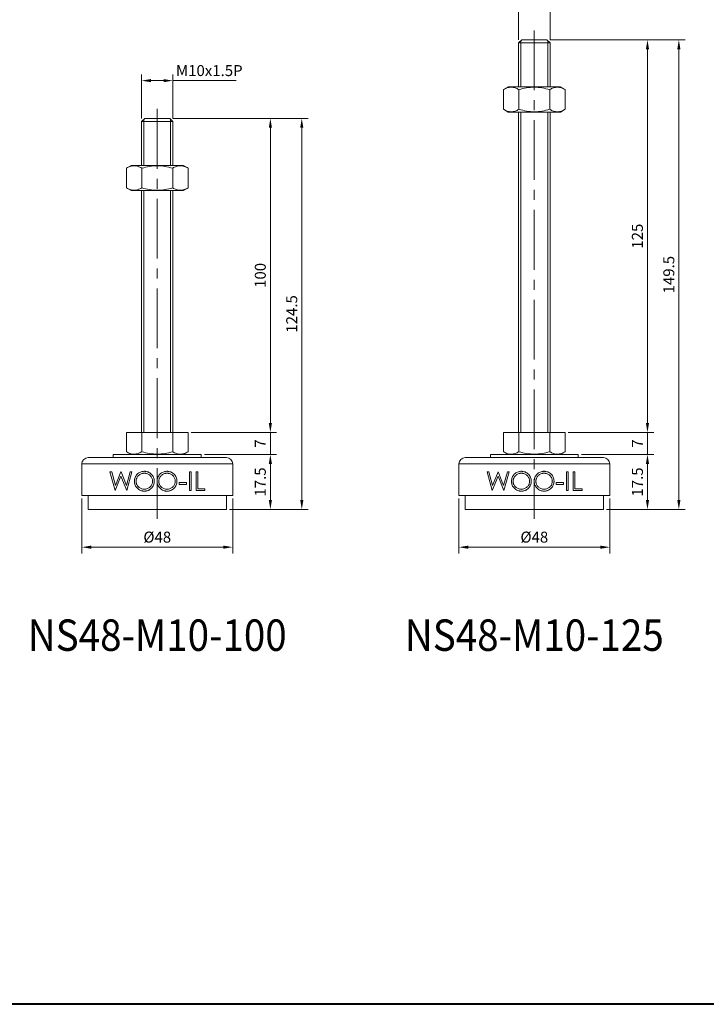
# Model space of a CAD drawing. Units: millimetres. Extents: x 0 to 673, y 0 to 475.
# Drawn here: x 164 to 382, y 0 to 313 of the extents above; entities that cross this region are included whole.
import ezdxf
from ezdxf.enums import TextEntityAlignment as Align

# ---------------------------------------------------------------- set-up
doc = ezdxf.new("R2010")
doc.units = ezdxf.units.MM
doc.linetypes.add('CENTER2', pattern=[28.575, 19.05, -3.175, 3.175, -3.175])
doc.layers.get('0').update_dxf_attribs({"lineweight": 15})
for name, color, linetype, lineweight in [('1. DIMENSION', 1, 'Continuous', 15), ('2. CENTER', 3, 'CENTER2', 15), ('7. EDGE', 103, 'Continuous', 40)]:
    doc.layers.add(name, color=color, linetype=linetype, lineweight=lineweight)
doc.styles.get("Standard").update_dxf_attribs({"font": 'isocp.shx', "width": 0.9, "bigfont": 'whgtxt.shx'})
doc.dimstyles.new('AM_ISO', dxfattribs={"dimtxt": 3.5, "dimasz": 3, "dimexe": 2, "dimexo": 1, "dimgap": 1, "dimtad": 1, "dimdsep": 46, "dimtxsty": 'Standard', "dimcen": 0, "dimclrd": 256, "dimclre": 256, "dimclrt": 2, "dimadec": 0, "dimazin": 2, "dimtp": 0.1, "dimtm": 0.1, "dimtfac": 0.71, "dimtmove": 0, "dimatfit": 3, "dimfxl": 0, "dimlwd": -1, "dimlwe": -1, "dimarcsym": 0})

# ---------------------------------------------------------------- blocks, each defined once
blk = doc.blocks.new('*D9')
at = {"layer": '1. DIMENSION'}
for p, q in [((183.5, 161), (183.5, 143.5)), ((231.5, 161), (231.5, 143.5)), ((186.5, 145.5), (228.5, 145.5))]:
    blk.add_line(p, q, dxfattribs=at)
for points in [[(186.5, 146), (186.5, 145), (183.5, 145.5)], [(228.5, 146), (228.5, 145), (231.5, 145.5)]]:
    blk.add_solid(points, dxfattribs=at)
at = {"layer": 'DEFPOINTS', "color": 0}
for p in [(183.5, 162), (231.5, 162), (231.5, 145.5)]:
    blk.add_point(p, dxfattribs=at)
at = {"layer": '1. DIMENSION', "color": 2, "insert": (207.5, 148.25), "char_height": 3.5, "attachment_point": 5}
blk.add_mtext('%%C48', dxfattribs=at)
blk = doc.blocks.new('*D10')
at = {"layer": '1. DIMENSION'}
for p, q in [((222.5, 175), (245.5, 175)), ((243.5, 160.5), (243.5, 172)), ((230.5, 157.5), (245.5, 157.5))]:
    blk.add_line(p, q, dxfattribs=at)
for points in [[(243, 172), (244, 172), (243.5, 175)], [(243, 160.5), (244, 160.5), (243.5, 157.5)]]:
    blk.add_solid(points, dxfattribs=at)
at = {"layer": 'DEFPOINTS', "color": 0}
for p in [(221.5, 175), (243.5, 175), (229.5, 157.5)]:
    blk.add_point(p, dxfattribs=at)
at = {"layer": '1. DIMENSION', "color": 2, "insert": (240.75, 166.25), "char_height": 3.5, "attachment_point": 5, "rotation": 90}
blk.add_mtext('17.5', dxfattribs=at)
blk = doc.blocks.new('*D11')
at = {"layer": '1. DIMENSION'}
for p, q in [((243.5, 185), (243.5, 188)), ((218.31, 182), (245.5, 182)), ((243.5, 175), (243.5, 182)), ((222.5, 175), (245.5, 175)), ((243.5, 172), (243.5, 169))]:
    blk.add_line(p, q, dxfattribs=at)
for points in [[(243, 185), (244, 185), (243.5, 182)], [(243, 172), (244, 172), (243.5, 175)]]:
    blk.add_solid(points, dxfattribs=at)
at = {"layer": 'DEFPOINTS', "color": 0}
for p in [(217.31, 182), (243.5, 182), (221.5, 175)]:
    blk.add_point(p, dxfattribs=at)
at = {"layer": '1. DIMENSION', "color": 2, "insert": (240.75, 178.5), "char_height": 3.5, "attachment_point": 5, "rotation": 90}
blk.add_mtext('7', dxfattribs=at)
blk = doc.blocks.new('*D12')
at = {"layer": '1. DIMENSION'}
for p, q in [((212.5, 282), (245.5, 282)), ((243.5, 185), (243.5, 279)), ((218.31, 182), (245.5, 182))]:
    blk.add_line(p, q, dxfattribs=at)
for points in [[(243, 279), (244, 279), (243.5, 282)], [(243, 185), (244, 185), (243.5, 182)]]:
    blk.add_solid(points, dxfattribs=at)
at = {"layer": 'DEFPOINTS', "color": 0}
for p in [(211.5, 282), (243.5, 282), (217.31, 182)]:
    blk.add_point(p, dxfattribs=at)
at = {"layer": '1. DIMENSION', "color": 2, "insert": (240.75, 232), "char_height": 3.5, "attachment_point": 5, "rotation": 90}
blk.add_mtext('100', dxfattribs=at)
blk = doc.blocks.new('*D13')
at = {"layer": '1. DIMENSION'}
for p, q in [((212.5, 282), (255.5, 282)), ((253.5, 160.5), (253.5, 279)), ((230.5, 157.5), (255.5, 157.5))]:
    blk.add_line(p, q, dxfattribs=at)
for points in [[(253, 279), (254, 279), (253.5, 282)], [(253, 160.5), (254, 160.5), (253.5, 157.5)]]:
    blk.add_solid(points, dxfattribs=at)
at = {"layer": 'DEFPOINTS', "color": 0}
for p in [(211.5, 282), (253.5, 282), (229.5, 157.5)]:
    blk.add_point(p, dxfattribs=at)
at = {"layer": '1. DIMENSION', "color": 2, "insert": (250.75, 219.75), "char_height": 3.5, "attachment_point": 5, "rotation": 90}
blk.add_mtext('124.5', dxfattribs=at)
blk = doc.blocks.new('*D14')
at = {"layer": '1. DIMENSION'}
for p, q in [((303.5, 161), (303.5, 143.5)), ((351.5, 161), (351.5, 143.5)), ((306.5, 145.5), (348.5, 145.5))]:
    blk.add_line(p, q, dxfattribs=at)
for points in [[(306.5, 146), (306.5, 145), (303.5, 145.5)], [(348.5, 146), (348.5, 145), (351.5, 145.5)]]:
    blk.add_solid(points, dxfattribs=at)
at = {"layer": 'DEFPOINTS', "color": 0}
for p in [(303.5, 162), (351.5, 162), (351.5, 145.5)]:
    blk.add_point(p, dxfattribs=at)
at = {"layer": '1. DIMENSION', "color": 2, "insert": (327.5, 148.25), "char_height": 3.5, "attachment_point": 5}
blk.add_mtext('%%C48', dxfattribs=at)
blk = doc.blocks.new('*D15')
at = {"layer": '1. DIMENSION'}
for p, q in [((342.5, 175), (365.5, 175)), ((363.5, 160.5), (363.5, 172)), ((350.5, 157.5), (365.5, 157.5))]:
    blk.add_line(p, q, dxfattribs=at)
for points in [[(363, 172), (364, 172), (363.5, 175)], [(363, 160.5), (364, 160.5), (363.5, 157.5)]]:
    blk.add_solid(points, dxfattribs=at)
at = {"layer": 'DEFPOINTS', "color": 0}
for p in [(341.5, 175), (363.5, 175), (349.5, 157.5)]:
    blk.add_point(p, dxfattribs=at)
at = {"layer": '1. DIMENSION', "color": 2, "insert": (360.75, 166.25), "char_height": 3.5, "attachment_point": 5, "rotation": 90}
blk.add_mtext('17.5', dxfattribs=at)
blk = doc.blocks.new('*D16')
at = {"layer": '1. DIMENSION'}
for p, q in [((363.5, 185), (363.5, 188)), ((338.31, 182), (365.5, 182)), ((363.5, 175), (363.5, 182)), ((342.5, 175), (365.5, 175)), ((363.5, 172), (363.5, 169))]:
    blk.add_line(p, q, dxfattribs=at)
for points in [[(363, 185), (364, 185), (363.5, 182)], [(363, 172), (364, 172), (363.5, 175)]]:
    blk.add_solid(points, dxfattribs=at)
at = {"layer": 'DEFPOINTS', "color": 0}
for p in [(337.31, 182), (363.5, 182), (341.5, 175)]:
    blk.add_point(p, dxfattribs=at)
at = {"layer": '1. DIMENSION', "color": 2, "insert": (360.75, 178.5), "char_height": 3.5, "attachment_point": 5, "rotation": 90}
blk.add_mtext('7', dxfattribs=at)
blk = doc.blocks.new('*D17')
at = {"layer": '1. DIMENSION'}
for p, q in [((332.5, 307), (365.5, 307)), ((363.5, 185), (363.5, 304)), ((338.31, 182), (365.5, 182))]:
    blk.add_line(p, q, dxfattribs=at)
for points in [[(363, 304), (364, 304), (363.5, 307)], [(363, 185), (364, 185), (363.5, 182)]]:
    blk.add_solid(points, dxfattribs=at)
at = {"layer": 'DEFPOINTS', "color": 0}
for p in [(331.5, 307), (363.5, 307), (337.31, 182)]:
    blk.add_point(p, dxfattribs=at)
at = {"layer": '1. DIMENSION', "color": 2, "insert": (360.75, 244.5), "char_height": 3.5, "attachment_point": 5, "rotation": 90}
blk.add_mtext('125', dxfattribs=at)
blk = doc.blocks.new('*D18')
at = {"layer": '1. DIMENSION'}
for p, q in [((332.5, 307), (375.5, 307)), ((373.5, 160.5), (373.5, 304)), ((350.5, 157.5), (375.5, 157.5))]:
    blk.add_line(p, q, dxfattribs=at)
for points in [[(373, 304), (374, 304), (373.5, 307)], [(373, 160.5), (374, 160.5), (373.5, 157.5)]]:
    blk.add_solid(points, dxfattribs=at)
at = {"layer": 'DEFPOINTS', "color": 0}
for p in [(331.5, 307), (373.5, 307), (349.5, 157.5)]:
    blk.add_point(p, dxfattribs=at)
at = {"layer": '1. DIMENSION', "color": 2, "insert": (370.75, 232.25), "char_height": 3.5, "attachment_point": 5, "rotation": 90}
blk.add_mtext('149.5', dxfattribs=at)
blk = doc.blocks.new('*D29')
at = {"layer": '1. DIMENSION'}
for p, q in [((202.5, 282), (202.5, 296)), ((212.5, 282), (212.5, 296)), ((205.5, 294), (209.5, 294)), ((212.5, 294), (232.62, 294))]:
    blk.add_line(p, q, dxfattribs=at)
for points in [[(205.5, 294.5), (205.5, 293.5), (202.5, 294)], [(209.5, 294.5), (209.5, 293.5), (212.5, 294)]]:
    blk.add_solid(points, dxfattribs=at)
at = {"layer": 'DEFPOINTS', "color": 0}
for p in [(212.5, 294), (202.5, 281), (212.5, 281)]:
    blk.add_point(p, dxfattribs=at)
at = {"layer": '1. DIMENSION', "color": 2, "insert": (224.06, 296.75), "char_height": 3.5, "attachment_point": 5}
blk.add_mtext('M10x1.5P', dxfattribs=at)
blk = doc.blocks.new('*D30')
at = {"layer": '1. DIMENSION'}
for p, q in [((322.5, 307), (322.5, 321)), ((332.5, 307), (332.5, 321)), ((325.5, 319), (329.5, 319)), ((332.5, 319), (352.62, 319))]:
    blk.add_line(p, q, dxfattribs=at)
for points in [[(325.5, 319.5), (325.5, 318.5), (322.5, 319)], [(329.5, 319.5), (329.5, 318.5), (332.5, 319)]]:
    blk.add_solid(points, dxfattribs=at)
at = {"layer": 'DEFPOINTS', "color": 0}
for p in [(332.5, 319), (322.5, 306), (332.5, 306)]:
    blk.add_point(p, dxfattribs=at)
at = {"layer": '1. DIMENSION', "color": 2, "insert": (344.06, 321.75), "char_height": 3.5, "attachment_point": 5}
blk.add_mtext('M10x1.5P', dxfattribs=at)
blk = doc.blocks.new('2021011209582044')
for p, q in [((-4, 124.5), (-5, 123.5)), ((-5, 123.5), (-5, 109.5)), ((5, 123.5), (-5, 123.5)), ((4, 124.5), (-4, 124.5)), ((5, 123.5), (4, 124.5)), ((5, 109.5), (5, 123.5)), ((-8.31, 109.5), (-9.81, 108.63)), ((-9.81, 102.37), (-9.81, 108.63)), ((-8.31, 109.5), (8.31, 109.5)), ((-4.91, 102.37), (-4.91, 108.63)), ((4.91, 102.37), (4.91, 108.63)), ((9.81, 108.63), (8.31, 109.5)), ((9.81, 102.37), (9.81, 108.63)), ((-9.81, 102.37), (-8.31, 101.5)), ((-8.31, 101.5), (8.31, 101.5)), ((-5, 101.5), (-5, 24.5)), ((5, 24.5), (5, 101.5)), ((8.31, 101.5), (9.81, 102.37)), ((-9.81, 24.5), (9.81, 24.5)), ((-9.81, 24.5), (-9.81, 18.37)), ((-4.91, 24.5), (-4.91, 18.37)), ((4.91, 24.5), (4.91, 18.37)), ((9.81, 24.5), (9.81, 18.37)), ((-22, 16.5), (22, 16.5)), ((-14, 17.5), (-14, 16.5)), ((14, 17.5), (-14, 17.5)), ((-9.81, 18.37), (-8.31, 17.5)), ((8.31, 17.5), (9.81, 18.37)), ((14, 16.5), (14, 17.5)), ((-24, 14.5), (-24, 4.5)), ((24, 14.5), (-24, 14.5)), ((24, 4.5), (24, 14.5)), ((-15.04, 12), (-14.48, 12)), ((-13.44, 6), (-15.04, 12)), ((-14.48, 12), (-13.31, 7.6)), ((-11.54, 10.59), (-13.37, 6)), ((-13.31, 7.6), (-11.56, 12)), ((-11.56, 12), (-11.48, 12)), ((-9.73, 6), (-11.54, 10.59)), ((-11.48, 12), (-9.77, 7.63)), ((-9.77, 7.63), (-8.59, 12)), ((-8.04, 12), (-9.66, 6)), ((-8.59, 12), (-8.04, 12)), ((10.27, 12), (10.81, 12)), ((10.27, 6), (10.27, 12)), ((10.81, 12), (10.81, 6)), ((12.35, 12), (12.88, 12)), ((12.35, 6), (12.35, 12)), ((12.88, 12), (12.88, 6.62)), ((6.96, 8.62), (9.27, 8.62)), ((6.96, 8), (6.96, 8.62)), ((9.27, 8), (6.96, 8)), ((9.27, 8.62), (9.27, 8)), ((12.88, 6.62), (15.19, 6.62)), ((15.19, 6.62), (15.19, 6)), ((24, 4.5), (-24, 4.5)), ((-22, 4.5), (-22, 0)), ((-13.37, 6), (-13.44, 6)), ((-9.66, 6), (-9.73, 6)), ((10.81, 6), (10.27, 6)), ((15.19, 6), (12.35, 6)), ((22, 0), (22, 4.5)), ((22, 0), (-22, 0))]:
    blk.add_line(p, q)
for centre, start, end in [((-22, 14.5), 90, 180), ((22, 14.5), 0, 90)]:
    blk.add_arc(centre, 2, start, end)
for points, knots in [([(-4.91, 108.63), (-5.31, 108.87), (-5.71, 109.06), (-6.53, 109.32), (-6.94, 109.39), (-7.57, 109.39), (-7.77, 109.38), (-8.19, 109.31), (-8.4, 109.26), (-9.01, 109.06), (-9.41, 108.87), (-9.81, 108.63)], [0, 0, 0, 0, 0.25, 0.25, 0.5, 0.5, 0.625, 0.625, 0.75, 0.75, 1, 1, 1, 1]), ([(-4.91, 108.63), (-4.11, 108.86), (-3.29, 109.06), (-1.65, 109.32), (-0.83, 109.39), (0.83, 109.39), (1.67, 109.32), (3.31, 109.05), (4.11, 108.86), (4.91, 108.63)], [0, 0, 0, 0, 0.25, 0.25, 0.5, 0.5, 0.75, 0.75, 1, 1, 1, 1]), ([(9.81, 108.63), (9.41, 108.87), (9.01, 109.06), (8.2, 109.32), (7.78, 109.39), (7.16, 109.39), (6.95, 109.38), (6.53, 109.31), (6.33, 109.26), (5.71, 109.06), (5.31, 108.87), (4.91, 108.63)], [0, 0, 0, 0, 0.25, 0.25, 0.5, 0.5, 0.625, 0.625, 0.75, 0.75, 1, 1, 1, 1]), ([(-9.81, 102.37), (-9.41, 102.13), (-9.01, 101.94), (-8.2, 101.68), (-7.78, 101.61), (-7.16, 101.61), (-6.95, 101.62), (-6.53, 101.69), (-6.33, 101.74), (-5.71, 101.94), (-5.31, 102.13), (-4.91, 102.37)], [0, 0, 0, 0, 0.25, 0.25, 0.5, 0.5, 0.625, 0.625, 0.75, 0.75, 1, 1, 1, 1]), ([(-4.91, 102.37), (-4.11, 102.14), (-3.29, 101.94), (-1.65, 101.68), (-0.83, 101.61), (0.83, 101.61), (1.67, 101.68), (3.31, 101.95), (4.11, 102.14), (4.91, 102.37)], [0, 0, 0, 0, 0.25, 0.25, 0.5, 0.5, 0.75, 0.75, 1, 1, 1, 1]), ([(4.91, 102.37), (5.31, 102.13), (5.71, 101.94), (6.53, 101.68), (6.94, 101.61), (7.57, 101.61), (7.77, 101.62), (8.19, 101.69), (8.4, 101.74), (9.01, 101.94), (9.41, 102.13), (9.81, 102.37)], [0, 0, 0, 0, 0.25, 0.25, 0.5, 0.5, 0.625, 0.625, 0.75, 0.75, 1, 1, 1, 1]), ([(-4.91, 18.37), (-5.31, 18.13), (-5.71, 17.94), (-6.53, 17.68), (-6.94, 17.61), (-7.57, 17.61), (-7.77, 17.62), (-8.19, 17.69), (-8.4, 17.74), (-9.01, 17.94), (-9.41, 18.13), (-9.81, 18.37)], [0, 0, 0, 0, 0.25, 0.25, 0.5, 0.5, 0.625, 0.625, 0.75, 0.75, 1, 1, 1, 1]), ([(-4.91, 18.37), (-4.11, 18.14), (-3.29, 17.94), (-1.65, 17.68), (-0.83, 17.61), (0.83, 17.61), (1.67, 17.68), (3.31, 17.95), (4.11, 18.14), (4.91, 18.37)], [0, 0, 0, 0, 0.25, 0.25, 0.5, 0.5, 0.75, 0.75, 1, 1, 1, 1]), ([(9.81, 18.37), (9.41, 18.13), (9.01, 17.94), (8.2, 17.68), (7.78, 17.61), (7.16, 17.61), (6.95, 17.62), (6.53, 17.69), (6.33, 17.74), (5.71, 17.94), (5.31, 18.13), (4.91, 18.37)], [0, 0, 0, 0, 0.25, 0.25, 0.5, 0.5, 0.625, 0.625, 0.75, 0.75, 1, 1, 1, 1]), ([(-7.27, 8.97), (-7.27, 9.08), (-7.27, 9.18), (-7.25, 9.39), (-7.23, 9.5), (-7.17, 9.8), (-7.11, 10), (-6.96, 10.39), (-6.86, 10.57), (-6.64, 10.92), (-6.51, 11.08), (-6.22, 11.38), (-6.07, 11.51), (-5.73, 11.74), (-5.54, 11.84), (-5.17, 11.99), (-4.97, 12.05), (-4.67, 12.11), (-4.57, 12.13), (-4.36, 12.15), (-4.26, 12.15), (-4.15, 12.15)], [0, 0, 0, 0, 0.0625, 0.0625, 0.125, 0.125, 0.25, 0.25, 0.375, 0.375, 0.5, 0.5, 0.625, 0.625, 0.75, 0.75, 0.875, 0.875, 0.9375, 0.9375, 1, 1, 1, 1]), ([(-4.13, 11.54), (-4.21, 11.54), (-4.3, 11.54), (-4.46, 11.52), (-4.55, 11.51), (-4.79, 11.46), (-4.96, 11.41), (-5.27, 11.28), (-5.42, 11.21), (-5.7, 11.03), (-5.84, 10.92), (-6.08, 10.69), (-6.19, 10.56), (-6.38, 10.29), (-6.47, 10.14), (-6.57, 9.9), (-6.6, 9.82), (-6.65, 9.66), (-6.67, 9.58), (-6.7, 9.41), (-6.71, 9.32), (-6.73, 9.15), (-6.73, 9.06), (-6.73, 8.98)], [0, 0, 0, 0, 0.0625, 0.0625, 0.125, 0.125, 0.25, 0.25, 0.375, 0.375, 0.5, 0.5, 0.625, 0.625, 0.75, 0.75, 0.8125, 0.8125, 0.875, 0.875, 0.9375, 0.9375, 1, 1, 1, 1]), ([(-4.15, 12.15), (-4.05, 12.15), (-3.95, 12.15), (-3.74, 12.13), (-3.64, 12.12), (-3.33, 12.07), (-3.13, 12.01), (-2.74, 11.86), (-2.56, 11.77), (-2.21, 11.54), (-2.04, 11.41), (-1.75, 11.11), (-1.61, 10.96), (-1.37, 10.61), (-1.27, 10.42), (-1.11, 10.04), (-1.06, 9.84), (-1, 9.53), (-0.98, 9.42), (-0.97, 9.21), (-0.96, 9.11), (-0.96, 9)], [0, 0, 0, 0, 0.0625, 0.0625, 0.125, 0.125, 0.25, 0.25, 0.375, 0.375, 0.5, 0.5, 0.625, 0.625, 0.75, 0.75, 0.875, 0.875, 0.9375, 0.9375, 1, 1, 1, 1]), ([(-1.5, 9), (-1.5, 9.09), (-1.5, 9.17), (-1.52, 9.34), (-1.53, 9.43), (-1.58, 9.68), (-1.63, 9.84), (-1.76, 10.15), (-1.85, 10.3), (-2.04, 10.58), (-2.16, 10.7), (-2.4, 10.93), (-2.54, 11.04), (-2.83, 11.21), (-2.98, 11.29), (-3.3, 11.41), (-3.46, 11.46), (-3.71, 11.51), (-3.79, 11.52), (-3.96, 11.54), (-4.04, 11.54), (-4.13, 11.54)], [0, 0, 0, 0, 0.0625, 0.0625, 0.125, 0.125, 0.25, 0.25, 0.375, 0.375, 0.5, 0.5, 0.625, 0.625, 0.75, 0.75, 0.875, 0.875, 0.9375, 0.9375, 1, 1, 1, 1]), ([(-0.04, 8.97), (-0.04, 9.08), (-0.03, 9.18), (-0.02, 9.39), (0, 9.49), (0.05, 9.79), (0.11, 9.99), (0.27, 10.38), (0.36, 10.56), (0.58, 10.91), (0.71, 11.07), (1, 11.37), (1.16, 11.5), (1.5, 11.73), (1.68, 11.83), (2.06, 11.99), (2.26, 12.05), (2.56, 12.11), (2.66, 12.13), (2.87, 12.15), (2.97, 12.15), (3.08, 12.15)], [0, 0, 0, 0, 0.0625, 0.0625, 0.125, 0.125, 0.25, 0.25, 0.375, 0.375, 0.5, 0.5, 0.625, 0.625, 0.75, 0.75, 0.875, 0.875, 0.9375, 0.9375, 1, 1, 1, 1]), ([(3.1, 11.54), (3.02, 11.54), (2.93, 11.54), (2.77, 11.52), (2.68, 11.51), (2.44, 11.46), (2.27, 11.41), (1.96, 11.28), (1.81, 11.2), (1.52, 11.02), (1.39, 10.92), (1.14, 10.68), (1.03, 10.56), (0.84, 10.28), (0.76, 10.13), (0.66, 9.89), (0.63, 9.81), (0.58, 9.65), (0.56, 9.57), (0.53, 9.4), (0.52, 9.32), (0.5, 9.15), (0.5, 9.06), (0.5, 8.98)], [0, 0, 0, 0, 0.0625, 0.0625, 0.125, 0.125, 0.25, 0.25, 0.375, 0.375, 0.5, 0.5, 0.625, 0.625, 0.75, 0.75, 0.8125, 0.8125, 0.875, 0.875, 0.9375, 0.9375, 1, 1, 1, 1]), ([(3.08, 12.15), (3.18, 12.15), (3.29, 12.15), (3.49, 12.13), (3.6, 12.12), (3.9, 12.07), (4.11, 12.01), (4.49, 11.86), (4.68, 11.77), (5.02, 11.54), (5.18, 11.41), (5.48, 11.12), (5.62, 10.96), (5.85, 10.62), (5.96, 10.43), (6.12, 10.04), (6.17, 9.84), (6.23, 9.53), (6.25, 9.43), (6.26, 9.21), (6.27, 9.11), (6.27, 9)], [0, 0, 0, 0, 0.0625, 0.0625, 0.125, 0.125, 0.25, 0.25, 0.375, 0.375, 0.5, 0.5, 0.625, 0.625, 0.75, 0.75, 0.875, 0.875, 0.9375, 0.9375, 1, 1, 1, 1]), ([(5.73, 9), (5.73, 9.09), (5.73, 9.18), (5.71, 9.34), (5.7, 9.43), (5.65, 9.68), (5.6, 9.84), (5.47, 10.16), (5.38, 10.3), (5.19, 10.58), (5.07, 10.71), (4.83, 10.93), (4.69, 11.04), (4.4, 11.21), (4.25, 11.29), (3.94, 11.41), (3.77, 11.46), (3.52, 11.51), (3.44, 11.52), (3.27, 11.54), (3.19, 11.54), (3.1, 11.54)], [0, 0, 0, 0, 0.0625, 0.0625, 0.125, 0.125, 0.25, 0.25, 0.375, 0.375, 0.5, 0.5, 0.625, 0.625, 0.75, 0.75, 0.875, 0.875, 0.9375, 0.9375, 1, 1, 1, 1]), ([(-4.11, 5.85), (-4.21, 5.85), (-4.31, 5.85), (-4.52, 5.87), (-4.62, 5.88), (-4.92, 5.94), (-5.12, 5.99), (-5.5, 6.14), (-5.68, 6.24), (-6.02, 6.46), (-6.18, 6.59), (-6.48, 6.88), (-6.61, 7.04), (-6.85, 7.38), (-6.95, 7.56), (-7.11, 7.94), (-7.17, 8.14), (-7.23, 8.45), (-7.25, 8.55), (-7.26, 8.76), (-7.27, 8.87), (-7.27, 8.97)], [0, 0, 0, 0, 0.0625, 0.0625, 0.125, 0.125, 0.25, 0.25, 0.375, 0.375, 0.5, 0.5, 0.625, 0.625, 0.75, 0.75, 0.875, 0.875, 0.9375, 0.9375, 1, 1, 1, 1]), ([(-6.73, 8.98), (-6.73, 8.89), (-6.73, 8.81), (-6.71, 8.64), (-6.7, 8.55), (-6.67, 8.39), (-6.65, 8.31), (-6.6, 8.14), (-6.57, 8.06), (-6.47, 7.83), (-6.38, 7.69), (-6.19, 7.41), (-6.07, 7.29), (-5.83, 7.06), (-5.7, 6.95), (-5.41, 6.77), (-5.27, 6.7), (-4.96, 6.58), (-4.79, 6.53), (-4.55, 6.49), (-4.46, 6.48), (-4.3, 6.46), (-4.21, 6.46), (-4.13, 6.46)], [0, 0, 0, 0, 0.0625, 0.0625, 0.125, 0.125, 0.1875, 0.1875, 0.25, 0.25, 0.375, 0.375, 0.5, 0.5, 0.625, 0.625, 0.75, 0.75, 0.875, 0.875, 0.9375, 0.9375, 1, 1, 1, 1]), ([(-4.13, 6.46), (-4.04, 6.46), (-3.96, 6.46), (-3.79, 6.48), (-3.71, 6.49), (-3.46, 6.53), (-3.3, 6.58), (-2.98, 6.7), (-2.83, 6.77), (-2.54, 6.95), (-2.4, 7.05), (-2.15, 7.29), (-2.04, 7.41), (-1.85, 7.69), (-1.76, 7.85), (-1.63, 8.16), (-1.58, 8.32), (-1.53, 8.57), (-1.52, 8.66), (-1.5, 8.83), (-1.5, 8.92), (-1.5, 9)], [0, 0, 0, 0, 0.0625, 0.0625, 0.125, 0.125, 0.25, 0.25, 0.375, 0.375, 0.5, 0.5, 0.625, 0.625, 0.75, 0.75, 0.875, 0.875, 0.9375, 0.9375, 1, 1, 1, 1]), ([(-0.96, 9), (-0.96, 8.9), (-0.97, 8.79), (-0.98, 8.59), (-1, 8.49), (-1.05, 8.18), (-1.11, 7.98), (-1.27, 7.59), (-1.37, 7.41), (-1.6, 7.07), (-1.73, 6.91), (-2.03, 6.61), (-2.18, 6.48), (-2.44, 6.31), (-2.53, 6.25), (-2.71, 6.15), (-2.81, 6.11), (-3.09, 5.99), (-3.29, 5.94), (-3.59, 5.88), (-3.69, 5.87), (-3.9, 5.85), (-4, 5.85), (-4.11, 5.85)], [0, 0, 0, 0, 0.0625, 0.0625, 0.125, 0.125, 0.25, 0.25, 0.375, 0.375, 0.5, 0.5, 0.625, 0.625, 0.6875, 0.6875, 0.75, 0.75, 0.875, 0.875, 0.9375, 0.9375, 1, 1, 1, 1]), ([(3.12, 5.85), (3.02, 5.85), (2.92, 5.85), (2.71, 5.87), (2.61, 5.88), (2.31, 5.94), (2.11, 5.99), (1.73, 6.14), (1.54, 6.24), (1.2, 6.47), (1.04, 6.6), (0.75, 6.89), (0.61, 7.05), (0.38, 7.39), (0.28, 7.57), (0.12, 7.95), (0.06, 8.15), (0, 8.45), (-0.02, 8.56), (-0.03, 8.77), (-0.04, 8.87), (-0.04, 8.97)], [0, 0, 0, 0, 0.0625, 0.0625, 0.125, 0.125, 0.25, 0.25, 0.375, 0.375, 0.5, 0.5, 0.625, 0.625, 0.75, 0.75, 0.875, 0.875, 0.9375, 0.9375, 1, 1, 1, 1]), ([(0.5, 8.98), (0.5, 8.89), (0.5, 8.81), (0.52, 8.64), (0.53, 8.56), (0.56, 8.39), (0.58, 8.31), (0.63, 8.15), (0.66, 8.07), (0.76, 7.84), (0.84, 7.69), (1.04, 7.42), (1.15, 7.29), (1.4, 7.06), (1.53, 6.96), (1.81, 6.78), (1.96, 6.7), (2.27, 6.58), (2.44, 6.53), (2.68, 6.49), (2.77, 6.48), (2.94, 6.46), (3.02, 6.46), (3.1, 6.46)], [0, 0, 0, 0, 0.0625, 0.0625, 0.125, 0.125, 0.1875, 0.1875, 0.25, 0.25, 0.375, 0.375, 0.5, 0.5, 0.625, 0.625, 0.75, 0.75, 0.875, 0.875, 0.9375, 0.9375, 1, 1, 1, 1]), ([(3.1, 6.46), (3.19, 6.46), (3.27, 6.46), (3.44, 6.48), (3.53, 6.49), (3.78, 6.54), (3.94, 6.58), (4.26, 6.7), (4.41, 6.78), (4.7, 6.95), (4.83, 7.06), (5.08, 7.29), (5.19, 7.41), (5.38, 7.69), (5.47, 7.84), (5.6, 8.16), (5.65, 8.32), (5.7, 8.57), (5.71, 8.66), (5.73, 8.83), (5.73, 8.92), (5.73, 9)], [0, 0, 0, 0, 0.0625, 0.0625, 0.125, 0.125, 0.25, 0.25, 0.375, 0.375, 0.5, 0.5, 0.625, 0.625, 0.75, 0.75, 0.875, 0.875, 0.9375, 0.9375, 1, 1, 1, 1]), ([(6.27, 9), (6.27, 8.9), (6.26, 8.79), (6.25, 8.59), (6.23, 8.48), (6.18, 8.18), (6.12, 7.97), (5.96, 7.59), (5.86, 7.41), (5.63, 7.07), (5.5, 6.91), (5.2, 6.61), (5.05, 6.48), (4.71, 6.25), (4.52, 6.15), (4.15, 6), (3.95, 5.94), (3.64, 5.88), (3.54, 5.87), (3.33, 5.85), (3.23, 5.85), (3.12, 5.85)], [0, 0, 0, 0, 0.0625, 0.0625, 0.125, 0.125, 0.25, 0.25, 0.375, 0.375, 0.5, 0.5, 0.625, 0.625, 0.75, 0.75, 0.875, 0.875, 0.9375, 0.9375, 1, 1, 1, 1])]:
    blk.add_open_spline(points, degree=3, knots=knots)
at = {"layer": '1. DIMENSION'}
for p, q in [((-4.25, 124.25), (-4.25, 109.5)), ((4.25, 109.5), (4.25, 124.25)), ((-4.25, 101.5), (-4.25, 24.5)), ((4.25, 24.5), (4.25, 101.5))]:
    blk.add_line(p, q, dxfattribs=at)
at = {"layer": '2. CENTER'}
blk.add_line((0, 127.5), (0, -3), dxfattribs=at)
blk = doc.blocks.new('2021011209582083')
for p, q in [((-4, 149.5), (-5, 148.5)), ((-5, 148.5), (-5, 134.5)), ((5, 148.5), (-5, 148.5)), ((4, 149.5), (-4, 149.5)), ((5, 148.5), (4, 149.5)), ((5, 134.5), (5, 148.5)), ((-8.31, 134.5), (-9.81, 133.63)), ((-9.81, 127.37), (-9.81, 133.63)), ((-8.31, 134.5), (8.31, 134.5)), ((-4.91, 127.37), (-4.91, 133.63)), ((4.91, 127.37), (4.91, 133.63)), ((9.81, 133.63), (8.31, 134.5)), ((9.81, 127.37), (9.81, 133.63)), ((-9.81, 127.37), (-8.31, 126.5)), ((-8.31, 126.5), (8.31, 126.5)), ((-5, 126.5), (-5, 24.5)), ((5, 24.5), (5, 126.5)), ((8.31, 126.5), (9.81, 127.37)), ((-9.81, 24.5), (9.81, 24.5)), ((-9.81, 24.5), (-9.81, 18.37)), ((-4.91, 24.5), (-4.91, 18.37)), ((4.91, 24.5), (4.91, 18.37)), ((9.81, 24.5), (9.81, 18.37)), ((-22, 16.5), (22, 16.5)), ((-14, 17.5), (-14, 16.5)), ((14, 17.5), (-14, 17.5)), ((-9.81, 18.37), (-8.31, 17.5)), ((8.31, 17.5), (9.81, 18.37)), ((14, 16.5), (14, 17.5)), ((-24, 14.5), (-24, 4.5)), ((24, 14.5), (-24, 14.5)), ((24, 4.5), (24, 14.5)), ((-15.04, 12), (-14.48, 12)), ((-13.44, 6), (-15.04, 12)), ((-14.48, 12), (-13.31, 7.6)), ((-11.54, 10.59), (-13.37, 6)), ((-13.31, 7.6), (-11.56, 12)), ((-11.56, 12), (-11.48, 12)), ((-9.73, 6), (-11.54, 10.59)), ((-11.48, 12), (-9.77, 7.63)), ((-9.77, 7.63), (-8.59, 12)), ((-8.04, 12), (-9.66, 6)), ((-8.59, 12), (-8.04, 12)), ((10.27, 12), (10.81, 12)), ((10.27, 6), (10.27, 12)), ((10.81, 12), (10.81, 6)), ((12.35, 12), (12.88, 12)), ((12.35, 6), (12.35, 12)), ((12.88, 12), (12.88, 6.62)), ((6.96, 8.62), (9.27, 8.62)), ((6.96, 8), (6.96, 8.62)), ((9.27, 8), (6.96, 8)), ((9.27, 8.62), (9.27, 8)), ((12.88, 6.62), (15.19, 6.62)), ((15.19, 6.62), (15.19, 6)), ((24, 4.5), (-24, 4.5)), ((-22, 4.5), (-22, 0)), ((-13.37, 6), (-13.44, 6)), ((-9.66, 6), (-9.73, 6)), ((10.81, 6), (10.27, 6)), ((15.19, 6), (12.35, 6)), ((22, 0), (22, 4.5)), ((22, 0), (-22, 0))]:
    blk.add_line(p, q)
for centre, start, end in [((-22, 14.5), 90, 180), ((22, 14.5), 0, 90)]:
    blk.add_arc(centre, 2, start, end)
for points, knots in [([(-4.91, 133.63), (-5.31, 133.87), (-5.71, 134.06), (-6.53, 134.32), (-6.94, 134.39), (-7.57, 134.39), (-7.77, 134.38), (-8.19, 134.31), (-8.4, 134.26), (-9.01, 134.06), (-9.41, 133.87), (-9.81, 133.63)], [0, 0, 0, 0, 0.25, 0.25, 0.5, 0.5, 0.625, 0.625, 0.75, 0.75, 1, 1, 1, 1]), ([(-4.91, 133.63), (-4.11, 133.86), (-3.29, 134.06), (-1.65, 134.32), (-0.83, 134.39), (0.83, 134.39), (1.67, 134.32), (3.31, 134.05), (4.11, 133.86), (4.91, 133.63)], [0, 0, 0, 0, 0.25, 0.25, 0.5, 0.5, 0.75, 0.75, 1, 1, 1, 1]), ([(9.81, 133.63), (9.41, 133.87), (9.01, 134.06), (8.2, 134.32), (7.78, 134.39), (7.16, 134.39), (6.95, 134.38), (6.53, 134.31), (6.33, 134.26), (5.71, 134.06), (5.31, 133.87), (4.91, 133.63)], [0, 0, 0, 0, 0.25, 0.25, 0.5, 0.5, 0.625, 0.625, 0.75, 0.75, 1, 1, 1, 1]), ([(-9.81, 127.37), (-9.41, 127.13), (-9.01, 126.94), (-8.2, 126.68), (-7.78, 126.61), (-7.16, 126.61), (-6.95, 126.62), (-6.53, 126.69), (-6.33, 126.74), (-5.71, 126.94), (-5.31, 127.13), (-4.91, 127.37)], [0, 0, 0, 0, 0.25, 0.25, 0.5, 0.5, 0.625, 0.625, 0.75, 0.75, 1, 1, 1, 1]), ([(-4.91, 127.37), (-4.11, 127.14), (-3.29, 126.94), (-1.65, 126.68), (-0.83, 126.61), (0.83, 126.61), (1.67, 126.68), (3.31, 126.95), (4.11, 127.14), (4.91, 127.37)], [0, 0, 0, 0, 0.25, 0.25, 0.5, 0.5, 0.75, 0.75, 1, 1, 1, 1]), ([(4.91, 127.37), (5.31, 127.13), (5.71, 126.94), (6.53, 126.68), (6.94, 126.61), (7.57, 126.61), (7.77, 126.62), (8.19, 126.69), (8.4, 126.74), (9.01, 126.94), (9.41, 127.13), (9.81, 127.37)], [0, 0, 0, 0, 0.25, 0.25, 0.5, 0.5, 0.625, 0.625, 0.75, 0.75, 1, 1, 1, 1]), ([(-4.91, 18.37), (-5.31, 18.13), (-5.71, 17.94), (-6.53, 17.68), (-6.94, 17.61), (-7.57, 17.61), (-7.77, 17.62), (-8.19, 17.69), (-8.4, 17.74), (-9.01, 17.94), (-9.41, 18.13), (-9.81, 18.37)], [0, 0, 0, 0, 0.25, 0.25, 0.5, 0.5, 0.625, 0.625, 0.75, 0.75, 1, 1, 1, 1]), ([(-4.91, 18.37), (-4.11, 18.14), (-3.29, 17.94), (-1.65, 17.68), (-0.83, 17.61), (0.83, 17.61), (1.67, 17.68), (3.31, 17.95), (4.11, 18.14), (4.91, 18.37)], [0, 0, 0, 0, 0.25, 0.25, 0.5, 0.5, 0.75, 0.75, 1, 1, 1, 1]), ([(9.81, 18.37), (9.41, 18.13), (9.01, 17.94), (8.2, 17.68), (7.78, 17.61), (7.16, 17.61), (6.95, 17.62), (6.53, 17.69), (6.33, 17.74), (5.71, 17.94), (5.31, 18.13), (4.91, 18.37)], [0, 0, 0, 0, 0.25, 0.25, 0.5, 0.5, 0.625, 0.625, 0.75, 0.75, 1, 1, 1, 1]), ([(-7.27, 8.97), (-7.27, 9.08), (-7.27, 9.18), (-7.25, 9.39), (-7.23, 9.5), (-7.17, 9.8), (-7.11, 10), (-6.96, 10.39), (-6.86, 10.57), (-6.64, 10.92), (-6.51, 11.08), (-6.22, 11.38), (-6.07, 11.51), (-5.73, 11.74), (-5.54, 11.84), (-5.17, 11.99), (-4.97, 12.05), (-4.67, 12.11), (-4.57, 12.13), (-4.36, 12.15), (-4.26, 12.15), (-4.15, 12.15)], [0, 0, 0, 0, 0.0625, 0.0625, 0.125, 0.125, 0.25, 0.25, 0.375, 0.375, 0.5, 0.5, 0.625, 0.625, 0.75, 0.75, 0.875, 0.875, 0.9375, 0.9375, 1, 1, 1, 1]), ([(-4.13, 11.54), (-4.21, 11.54), (-4.3, 11.54), (-4.46, 11.52), (-4.55, 11.51), (-4.79, 11.46), (-4.96, 11.41), (-5.27, 11.28), (-5.42, 11.21), (-5.7, 11.03), (-5.84, 10.92), (-6.08, 10.69), (-6.19, 10.56), (-6.38, 10.29), (-6.47, 10.14), (-6.57, 9.9), (-6.6, 9.82), (-6.65, 9.66), (-6.67, 9.58), (-6.7, 9.41), (-6.71, 9.32), (-6.73, 9.15), (-6.73, 9.06), (-6.73, 8.98)], [0, 0, 0, 0, 0.0625, 0.0625, 0.125, 0.125, 0.25, 0.25, 0.375, 0.375, 0.5, 0.5, 0.625, 0.625, 0.75, 0.75, 0.8125, 0.8125, 0.875, 0.875, 0.9375, 0.9375, 1, 1, 1, 1]), ([(-4.15, 12.15), (-4.05, 12.15), (-3.95, 12.15), (-3.74, 12.13), (-3.64, 12.12), (-3.33, 12.07), (-3.13, 12.01), (-2.74, 11.86), (-2.56, 11.77), (-2.21, 11.54), (-2.04, 11.41), (-1.75, 11.11), (-1.61, 10.96), (-1.37, 10.61), (-1.27, 10.42), (-1.11, 10.04), (-1.06, 9.84), (-1, 9.53), (-0.98, 9.42), (-0.97, 9.21), (-0.96, 9.11), (-0.96, 9)], [0, 0, 0, 0, 0.0625, 0.0625, 0.125, 0.125, 0.25, 0.25, 0.375, 0.375, 0.5, 0.5, 0.625, 0.625, 0.75, 0.75, 0.875, 0.875, 0.9375, 0.9375, 1, 1, 1, 1]), ([(-1.5, 9), (-1.5, 9.09), (-1.5, 9.17), (-1.52, 9.34), (-1.53, 9.43), (-1.58, 9.68), (-1.63, 9.84), (-1.76, 10.15), (-1.85, 10.3), (-2.04, 10.58), (-2.16, 10.7), (-2.4, 10.93), (-2.54, 11.04), (-2.83, 11.21), (-2.98, 11.29), (-3.3, 11.41), (-3.46, 11.46), (-3.71, 11.51), (-3.79, 11.52), (-3.96, 11.54), (-4.04, 11.54), (-4.13, 11.54)], [0, 0, 0, 0, 0.0625, 0.0625, 0.125, 0.125, 0.25, 0.25, 0.375, 0.375, 0.5, 0.5, 0.625, 0.625, 0.75, 0.75, 0.875, 0.875, 0.9375, 0.9375, 1, 1, 1, 1]), ([(-0.04, 8.97), (-0.04, 9.08), (-0.03, 9.18), (-0.02, 9.39), (0, 9.49), (0.05, 9.79), (0.11, 9.99), (0.27, 10.38), (0.36, 10.56), (0.58, 10.91), (0.71, 11.07), (1, 11.37), (1.16, 11.5), (1.5, 11.73), (1.68, 11.83), (2.06, 11.99), (2.26, 12.05), (2.56, 12.11), (2.66, 12.13), (2.87, 12.15), (2.97, 12.15), (3.08, 12.15)], [0, 0, 0, 0, 0.0625, 0.0625, 0.125, 0.125, 0.25, 0.25, 0.375, 0.375, 0.5, 0.5, 0.625, 0.625, 0.75, 0.75, 0.875, 0.875, 0.9375, 0.9375, 1, 1, 1, 1]), ([(3.1, 11.54), (3.02, 11.54), (2.93, 11.54), (2.77, 11.52), (2.68, 11.51), (2.44, 11.46), (2.27, 11.41), (1.96, 11.28), (1.81, 11.2), (1.52, 11.02), (1.39, 10.92), (1.14, 10.68), (1.03, 10.56), (0.84, 10.28), (0.76, 10.13), (0.66, 9.89), (0.63, 9.81), (0.58, 9.65), (0.56, 9.57), (0.53, 9.4), (0.52, 9.32), (0.5, 9.15), (0.5, 9.06), (0.5, 8.98)], [0, 0, 0, 0, 0.0625, 0.0625, 0.125, 0.125, 0.25, 0.25, 0.375, 0.375, 0.5, 0.5, 0.625, 0.625, 0.75, 0.75, 0.8125, 0.8125, 0.875, 0.875, 0.9375, 0.9375, 1, 1, 1, 1]), ([(3.08, 12.15), (3.18, 12.15), (3.29, 12.15), (3.49, 12.13), (3.6, 12.12), (3.9, 12.07), (4.11, 12.01), (4.49, 11.86), (4.68, 11.77), (5.02, 11.54), (5.18, 11.41), (5.48, 11.12), (5.62, 10.96), (5.85, 10.62), (5.96, 10.43), (6.12, 10.04), (6.17, 9.84), (6.23, 9.53), (6.25, 9.43), (6.26, 9.21), (6.27, 9.11), (6.27, 9)], [0, 0, 0, 0, 0.0625, 0.0625, 0.125, 0.125, 0.25, 0.25, 0.375, 0.375, 0.5, 0.5, 0.625, 0.625, 0.75, 0.75, 0.875, 0.875, 0.9375, 0.9375, 1, 1, 1, 1]), ([(5.73, 9), (5.73, 9.09), (5.73, 9.18), (5.71, 9.34), (5.7, 9.43), (5.65, 9.68), (5.6, 9.84), (5.47, 10.16), (5.38, 10.3), (5.19, 10.58), (5.07, 10.71), (4.83, 10.93), (4.69, 11.04), (4.4, 11.21), (4.25, 11.29), (3.94, 11.41), (3.77, 11.46), (3.52, 11.51), (3.44, 11.52), (3.27, 11.54), (3.19, 11.54), (3.1, 11.54)], [0, 0, 0, 0, 0.0625, 0.0625, 0.125, 0.125, 0.25, 0.25, 0.375, 0.375, 0.5, 0.5, 0.625, 0.625, 0.75, 0.75, 0.875, 0.875, 0.9375, 0.9375, 1, 1, 1, 1]), ([(-4.11, 5.85), (-4.21, 5.85), (-4.31, 5.85), (-4.52, 5.87), (-4.62, 5.88), (-4.92, 5.94), (-5.12, 5.99), (-5.5, 6.14), (-5.68, 6.24), (-6.02, 6.46), (-6.18, 6.59), (-6.48, 6.88), (-6.61, 7.04), (-6.85, 7.38), (-6.95, 7.56), (-7.11, 7.94), (-7.17, 8.14), (-7.23, 8.45), (-7.25, 8.55), (-7.26, 8.76), (-7.27, 8.87), (-7.27, 8.97)], [0, 0, 0, 0, 0.0625, 0.0625, 0.125, 0.125, 0.25, 0.25, 0.375, 0.375, 0.5, 0.5, 0.625, 0.625, 0.75, 0.75, 0.875, 0.875, 0.9375, 0.9375, 1, 1, 1, 1]), ([(-6.73, 8.98), (-6.73, 8.89), (-6.73, 8.81), (-6.71, 8.64), (-6.7, 8.55), (-6.67, 8.39), (-6.65, 8.31), (-6.6, 8.14), (-6.57, 8.06), (-6.47, 7.83), (-6.38, 7.69), (-6.19, 7.41), (-6.07, 7.29), (-5.83, 7.06), (-5.7, 6.95), (-5.41, 6.77), (-5.27, 6.7), (-4.96, 6.58), (-4.79, 6.53), (-4.55, 6.49), (-4.46, 6.48), (-4.3, 6.46), (-4.21, 6.46), (-4.13, 6.46)], [0, 0, 0, 0, 0.0625, 0.0625, 0.125, 0.125, 0.1875, 0.1875, 0.25, 0.25, 0.375, 0.375, 0.5, 0.5, 0.625, 0.625, 0.75, 0.75, 0.875, 0.875, 0.9375, 0.9375, 1, 1, 1, 1]), ([(-4.13, 6.46), (-4.04, 6.46), (-3.96, 6.46), (-3.79, 6.48), (-3.71, 6.49), (-3.46, 6.53), (-3.3, 6.58), (-2.98, 6.7), (-2.83, 6.77), (-2.54, 6.95), (-2.4, 7.05), (-2.15, 7.29), (-2.04, 7.41), (-1.85, 7.69), (-1.76, 7.85), (-1.63, 8.16), (-1.58, 8.32), (-1.53, 8.57), (-1.52, 8.66), (-1.5, 8.83), (-1.5, 8.92), (-1.5, 9)], [0, 0, 0, 0, 0.0625, 0.0625, 0.125, 0.125, 0.25, 0.25, 0.375, 0.375, 0.5, 0.5, 0.625, 0.625, 0.75, 0.75, 0.875, 0.875, 0.9375, 0.9375, 1, 1, 1, 1]), ([(-0.96, 9), (-0.96, 8.9), (-0.97, 8.79), (-0.98, 8.59), (-1, 8.49), (-1.05, 8.18), (-1.11, 7.98), (-1.27, 7.59), (-1.37, 7.41), (-1.6, 7.07), (-1.73, 6.91), (-2.03, 6.61), (-2.18, 6.48), (-2.44, 6.31), (-2.53, 6.25), (-2.71, 6.15), (-2.81, 6.11), (-3.09, 5.99), (-3.29, 5.94), (-3.59, 5.88), (-3.69, 5.87), (-3.9, 5.85), (-4, 5.85), (-4.11, 5.85)], [0, 0, 0, 0, 0.0625, 0.0625, 0.125, 0.125, 0.25, 0.25, 0.375, 0.375, 0.5, 0.5, 0.625, 0.625, 0.6875, 0.6875, 0.75, 0.75, 0.875, 0.875, 0.9375, 0.9375, 1, 1, 1, 1]), ([(3.12, 5.85), (3.02, 5.85), (2.92, 5.85), (2.71, 5.87), (2.61, 5.88), (2.31, 5.94), (2.11, 5.99), (1.73, 6.14), (1.54, 6.24), (1.2, 6.47), (1.04, 6.6), (0.75, 6.89), (0.61, 7.05), (0.38, 7.39), (0.28, 7.57), (0.12, 7.95), (0.06, 8.15), (0, 8.45), (-0.02, 8.56), (-0.03, 8.77), (-0.04, 8.87), (-0.04, 8.97)], [0, 0, 0, 0, 0.0625, 0.0625, 0.125, 0.125, 0.25, 0.25, 0.375, 0.375, 0.5, 0.5, 0.625, 0.625, 0.75, 0.75, 0.875, 0.875, 0.9375, 0.9375, 1, 1, 1, 1]), ([(0.5, 8.98), (0.5, 8.89), (0.5, 8.81), (0.52, 8.64), (0.53, 8.56), (0.56, 8.39), (0.58, 8.31), (0.63, 8.15), (0.66, 8.07), (0.76, 7.84), (0.84, 7.69), (1.04, 7.42), (1.15, 7.29), (1.4, 7.06), (1.53, 6.96), (1.81, 6.78), (1.96, 6.7), (2.27, 6.58), (2.44, 6.53), (2.68, 6.49), (2.77, 6.48), (2.94, 6.46), (3.02, 6.46), (3.1, 6.46)], [0, 0, 0, 0, 0.0625, 0.0625, 0.125, 0.125, 0.1875, 0.1875, 0.25, 0.25, 0.375, 0.375, 0.5, 0.5, 0.625, 0.625, 0.75, 0.75, 0.875, 0.875, 0.9375, 0.9375, 1, 1, 1, 1]), ([(3.1, 6.46), (3.19, 6.46), (3.27, 6.46), (3.44, 6.48), (3.53, 6.49), (3.78, 6.54), (3.94, 6.58), (4.26, 6.7), (4.41, 6.78), (4.7, 6.95), (4.83, 7.06), (5.08, 7.29), (5.19, 7.41), (5.38, 7.69), (5.47, 7.84), (5.6, 8.16), (5.65, 8.32), (5.7, 8.57), (5.71, 8.66), (5.73, 8.83), (5.73, 8.92), (5.73, 9)], [0, 0, 0, 0, 0.0625, 0.0625, 0.125, 0.125, 0.25, 0.25, 0.375, 0.375, 0.5, 0.5, 0.625, 0.625, 0.75, 0.75, 0.875, 0.875, 0.9375, 0.9375, 1, 1, 1, 1]), ([(6.27, 9), (6.27, 8.9), (6.26, 8.79), (6.25, 8.59), (6.23, 8.48), (6.18, 8.18), (6.12, 7.97), (5.96, 7.59), (5.86, 7.41), (5.63, 7.07), (5.5, 6.91), (5.2, 6.61), (5.05, 6.48), (4.71, 6.25), (4.52, 6.15), (4.15, 6), (3.95, 5.94), (3.64, 5.88), (3.54, 5.87), (3.33, 5.85), (3.23, 5.85), (3.12, 5.85)], [0, 0, 0, 0, 0.0625, 0.0625, 0.125, 0.125, 0.25, 0.25, 0.375, 0.375, 0.5, 0.5, 0.625, 0.625, 0.75, 0.75, 0.875, 0.875, 0.9375, 0.9375, 1, 1, 1, 1])]:
    blk.add_open_spline(points, degree=3, knots=knots)
at = {"layer": '1. DIMENSION'}
for p, q in [((-4.25, 149.25), (-4.25, 134.5)), ((4.25, 134.5), (4.25, 149.25)), ((-4.25, 126.5), (-4.25, 24.5)), ((4.25, 24.5), (4.25, 126.5))]:
    blk.add_line(p, q, dxfattribs=at)
at = {"layer": '2. CENTER'}
blk.add_line((0, 152.5), (0, -3), dxfattribs=at)

msp = doc.modelspace()

# ---------------------------------------------------------------- linework, layer by layer
at = {"layer": '7. EDGE'}
msp.add_lwpolyline([(672.8, 0), (0, 0), (0, 475.2), (672.8, 475.2)], close=True, dxfattribs=at)

# ---------------------------------------------------------------- block references
for name, p in [('2021011209582083', (327.5, 157.5)), ('2021011209582044', (207.5, 157.5))]:
    msp.add_blockref(name, p)

# ---------------------------------------------------------------- texts
at = {"width": 0.9}
for s, p in [('NS48-M10-100', (207.5, 117.5)), ('NS48-M10-125', (327.5, 117.5))]:
    msp.add_text(s, height=10, dxfattribs=at).set_placement(p, align=Align.MIDDLE_CENTER)

# ---------------------------------------------------------------- dimensions: what is measured, and where the dimension line sits
at = {"layer": '1. DIMENSION'}
for base, p1, p2, text, picture, middle in [((332.5, 319), (322.5, 306), (332.5, 306), 'M<>x1.5P', '*D30', (344.06, 321.75)), ((212.5, 294), (202.5, 281), (212.5, 281), 'M<>x1.5P', '*D29', (224.06, 296.75)), ((231.5, 145.5), (183.5, 162), (231.5, 162), '%%C<>', '*D9', (207.5, 148.25)), ((351.5, 145.5), (303.5, 162), (351.5, 162), '%%C<>', '*D14', (327.5, 148.25))]:
    dim = msp.add_linear_dim(base=base, p1=p1, p2=p2, text=text, dimstyle='AM_ISO', dxfattribs=at)
    dim.commit()
    dim.dimension.update_dxf_attribs({"geometry": picture, "text_midpoint": middle})
for base, p1, p2, picture, middle in [((363.5, 307), (337.315, 182), (331.5, 307), '*D17', (360.75, 244.5)), ((373.5, 307), (349.5, 157.5), (331.5, 307), '*D18', (370.75, 232.25)), ((243.5, 282), (217.315, 182), (211.5, 282), '*D12', (240.75, 232)), ((253.5, 282), (229.5, 157.5), (211.5, 282), '*D13', (250.75, 219.75)), ((243.5, 182), (221.5, 175), (217.315, 182), '*D11', (240.75, 178.5)), ((363.5, 182), (341.5, 175), (337.315, 182), '*D16', (360.75, 178.5)), ((243.5, 175), (229.5, 157.5), (221.5, 175), '*D10', (240.75, 166.25)), ((363.5, 175), (349.5, 157.5), (341.5, 175), '*D15', (360.75, 166.25))]:
    dim = msp.add_linear_dim(base=base, p1=p1, p2=p2, angle=90, dimstyle='AM_ISO', dxfattribs=at)
    dim.commit()
    dim.dimension.update_dxf_attribs({"geometry": picture, "text_midpoint": middle})

doc.saveas('drawing.dxf')
